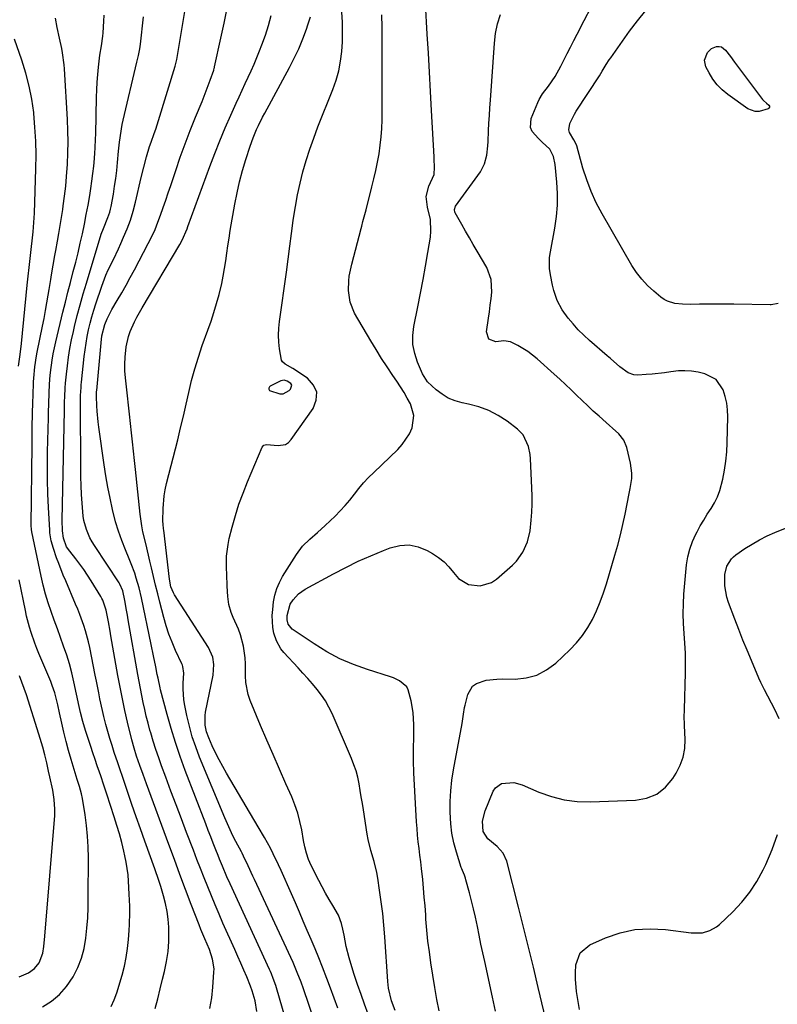
# Model space of a CAD drawing. Units: inches. Extents: x 1862609 to 1867938, y 421264 to 426580.
# Drawn here: x 1863645 to 1863935, y 425657 to 426034 of the extents above; entities that cross this region are included whole.
import ezdxf

# ---------------------------------------------------------------- set-up
doc = ezdxf.new("R2010")
doc.units = ezdxf.units.IN
doc.header["$MEASUREMENT"] = 0
for name, color, linetype in [('1', 7, 'Continuous'), ('7', 7, 'Continuous'), ('8', 7, 'Continuous')]:
    doc.layers.add(name, color=color, linetype=linetype)

msp = doc.modelspace()

# ---------------------------------------------------------------- linework, layer by layer
at = {"layer": '1', "color": 18}
msp.add_polyline3d([(1863749.13, 425894.38, 1820), (1863748.82, 425895.01, 1820), (1863747.42, 425896.03, 1820), (1863746.21, 425896.34, 1820), (1863745.6, 425896.26, 1820), (1863745, 425896.07, 1820), (1863740.86, 425894.05, 1820), (1863740.63, 425893.82, 1820), (1863740.36, 425893.23, 1820), (1863740.37, 425892.93, 1820), (1863740.45, 425892.66, 1820), (1863740.64, 425892.45, 1820), (1863744.56, 425891.06, 1820), (1863745.84, 425891.1, 1820), (1863748.15, 425892.37, 1820), (1863748.68, 425892.92, 1820), (1863749.13, 425894.38, 1820)], dxfattribs=at)
at = {"layer": '7', "color": 18}
for points in [[(1863735.76, 425654.56, 1814), (1863735.1, 425658.66, 1814), (1863734, 425662.48, 1814), (1863733.33, 425664.35, 1814), (1863731.92, 425667.81, 1814), (1863730.79, 425670.44, 1814), (1863729.65, 425673.07, 1814), (1863728.5, 425675.69, 1814), (1863727.34, 425678.31, 1814), (1863722.8, 425688.48, 1814), (1863721.28, 425691.92, 1814), (1863719.8, 425695.38, 1814), (1863718.36, 425698.85, 1814), (1863716.94, 425702.34, 1814), (1863715.55, 425705.83, 1814), (1863714.18, 425709.33, 1814), (1863712.82, 425712.84, 1814), (1863711.46, 425716.35, 1814), (1863708.87, 425723.12, 1814), (1863706.86, 425728.4, 1814), (1863704.86, 425733.69, 1814), (1863702.88, 425738.98, 1814), (1863700.91, 425744.28, 1814), (1863699.29, 425748.66, 1814), (1863698.18, 425751.78, 1814), (1863697.12, 425754.92, 1814), (1863696.12, 425758.07, 1814), (1863695.17, 425761.25, 1814), (1863694.85, 425762.38, 1814), (1863694.12, 425765.01, 1814), (1863693.44, 425767.64, 1814), (1863692.82, 425770.29, 1814), (1863692.23, 425772.95, 1814), (1863691.69, 425775.61, 1814), (1863691.17, 425778.29, 1814), (1863690.67, 425780.96, 1814), (1863690.19, 425783.64, 1814), (1863686.54, 425804.56, 1814), (1863686.21, 425806.42, 1814), (1863685.89, 425808.28, 1814), (1863685.21, 425811.99, 1814), (1863684.48, 425815.68, 1814), (1863683.37, 425818.28, 1814), (1863683.08, 425818.76, 1814), (1863673.64, 425832.98, 1814), (1863672.73, 425834.47, 1814), (1863671.89, 425836, 1814), (1863670.51, 425839.21, 1814), (1863669.56, 425842.56, 1814), (1863669.27, 425844.28, 1814), (1863668.85, 425849.24, 1814), (1863668.65, 425852.6, 1814), (1863668.49, 425855.96, 1814), (1863668.4, 425859.33, 1814), (1863668.36, 425862.7, 1814), (1863668.26, 425887.4, 1814), (1863668.26, 425888.43, 1814), (1863668.3, 425890.47, 1814), (1863668.46, 425893.53, 1814), (1863668.55, 425894.55, 1814), (1863668.65, 425895.56, 1814), (1863669.71, 425905.37, 1814), (1863670.03, 425907.94, 1814), (1863670.4, 425910.51, 1814), (1863670.86, 425913.06, 1814), (1863671.37, 425915.6, 1814), (1863671.96, 425918.12, 1814), (1863672.61, 425920.63, 1814), (1863673.34, 425923.12, 1814), (1863674.13, 425925.58, 1814), (1863676.42, 425932.36, 1814), (1863677.99, 425936.53, 1814), (1863678.89, 425938.57, 1814), (1863680.83, 425942.59, 1814), (1863682.75, 425946.62, 1814), (1863683.69, 425948.65, 1814), (1863684.78, 425951.05, 1814), (1863686.16, 425954.32, 1814), (1863687.4, 425957.64, 1814), (1863688.43, 425961.02, 1814), (1863689.33, 425964.45, 1814), (1863691.53, 425973.93, 1814), (1863692.49, 425977.91, 1814), (1863693.54, 425981.85, 1814), (1863694.71, 425985.77, 1814), (1863695.28, 425987.44, 1814), (1863696.48, 425990.75, 1814), (1863697.06, 425992.42, 1814), (1863698.14, 425995.77, 1814), (1863704.48, 426016.56, 1814), (1863704.77, 426017.57, 1814), (1863705.14, 426019.09, 1814), (1863705.44, 426020.63, 1814), (1863710.66, 426052.16, 1814)], [(1863749.24, 425643.04, 1816), (1863743.28, 425663.66, 1816), (1863743, 425664.57, 1816), (1863742.04, 425667.24, 1816), (1863741.32, 425668.99, 1816), (1863740.94, 425669.86, 1816), (1863740.55, 425670.72, 1816), (1863725.49, 425703.46, 1816), (1863724.28, 425706.15, 1816), (1863722.58, 425710.24, 1816), (1863721.47, 425712.98, 1816), (1863720.93, 425714.35, 1816), (1863720.05, 425716.54, 1816), (1863719.07, 425719, 1816), (1863718.1, 425721.47, 1816), (1863717.14, 425723.95, 1816), (1863716.18, 425726.42, 1816), (1863708.32, 425746.9, 1816), (1863706.38, 425752.2, 1816), (1863704.56, 425757.54, 1816), (1863702.91, 425762.93, 1816), (1863701.38, 425768.36, 1816), (1863698.87, 425777.83, 1816), (1863698.69, 425778.56, 1816), (1863697.93, 425782.23, 1816), (1863697.64, 425783.7, 1816), (1863697.06, 425786.53, 1816), (1863696.19, 425790.83, 1816), (1863695.31, 425795.12, 1816), (1863691.62, 425812.97, 1816), (1863690.72, 425816.78, 1816), (1863689.62, 425820.53, 1816), (1863689, 425822.39, 1816), (1863687.63, 425826.05, 1816), (1863686.89, 425827.87, 1816), (1863685.43, 425831.33, 1816), (1863684.03, 425834.89, 1816), (1863682.75, 425838.49, 1816), (1863681.67, 425842.16, 1816), (1863680.49, 425846.87, 1816), (1863679.58, 425851.11, 1816), (1863678.73, 425855.38, 1816), (1863677.99, 425859.66, 1816), (1863677.33, 425863.95, 1816), (1863675.28, 425878.39, 1816), (1863675.02, 425880.43, 1816), (1863674.64, 425884.53, 1816), (1863674.52, 425886.58, 1816), (1863674.37, 425890.11, 1816), (1863674.36, 425890.98, 1816), (1863674.43, 425892.15, 1816), (1863674.45, 425892.44, 1816), (1863676.11, 425910.69, 1816), (1863676.46, 425913.37, 1816), (1863677.62, 425917.73, 1816), (1863678.46, 425919.81, 1816), (1863680.29, 425923.42, 1816), (1863682.33, 425926.87, 1816), (1863684.02, 425929.77, 1816), (1863685.68, 425932.68, 1816), (1863687.3, 425935.62, 1816), (1863688.88, 425938.58, 1816), (1863694.2, 425948.65, 1816), (1863695.53, 425951.32, 1816), (1863696.78, 425954.03, 1816), (1863697.9, 425956.79, 1816), (1863698.94, 425959.59, 1816), (1863699.91, 425962.41, 1816), (1863700.88, 425965.24, 1816), (1863701.83, 425968.07, 1816), (1863702.78, 425970.9, 1816), (1863704.7, 425976.64, 1816), (1863706.47, 425981.79, 1816), (1863708.32, 425986.91, 1816), (1863710.28, 425991.99, 1816), (1863712.31, 425997.04, 1816), (1863714.8, 426003.07, 1816), (1863716.41, 426007.13, 1816), (1863717.17, 426009.17, 1816), (1863717.91, 426011.22, 1816), (1863719.24, 426015.03, 1816), (1863719.47, 426015.82, 1816), (1863719.54, 426016.14, 1816), (1863719.57, 426016.3, 1816), (1863722, 426027.37, 1816), (1863723.22, 426033.07, 1816), (1863724.43, 426038.77, 1816)], [(1863805.58, 425654.79, 1826), (1863804.66, 425659.25, 1826), (1863803.86, 425663.74, 1826), (1863802.39, 425673.24, 1826), (1863801.8, 425677.41, 1826), (1863801.27, 425681.59, 1826), (1863800.85, 425685.79, 1826), (1863800.51, 425689.99, 1826), (1863800.39, 425691.66, 1826), (1863800.14, 425695.03, 1826), (1863799.87, 425698.4, 1826), (1863799.57, 425701.77, 1826), (1863799.25, 425705.14, 1826), (1863798.82, 425709.3, 1826), (1863798.53, 425711.86, 1826), (1863798.22, 425714.43, 1826), (1863797.89, 425716.99, 1826), (1863797.57, 425719.56, 1826), (1863797.3, 425722.12, 1826), (1863797.09, 425724.7, 1826), (1863796.91, 425727.27, 1826), (1863795.86, 425745.96, 1826), (1863795.71, 425750.56, 1826), (1863795.75, 425755.17, 1826), (1863795.86, 425759.78, 1826), (1863795.88, 425764.39, 1826), (1863795.61, 425769.05, 1826), (1863794.83, 425773.62, 1826), (1863793.74, 425777.82, 1826), (1863793.18, 425778.88, 1826), (1863790.4, 425781.27, 1826), (1863788.13, 425782.38, 1826), (1863786.94, 425782.81, 1826), (1863778.13, 425785.55, 1826), (1863772.78, 425787.48, 1826), (1863767.56, 425789.7, 1826), (1863762.57, 425792.37, 1826), (1863757.71, 425795.34, 1826), (1863749.28, 425801, 1826), (1863747.8, 425802.94, 1826), (1863747.4, 425804.58, 1826), (1863747.4, 425806.28, 1826), (1863748.47, 425810.54, 1826), (1863749.67, 425812.29, 1826), (1863751.75, 425814.55, 1826), (1863754.28, 425816.3, 1826), (1863765.12, 425822.2, 1826), (1863769.82, 425824.65, 1826), (1863774.57, 425826.98, 1826), (1863779.41, 425829.14, 1826), (1863784.31, 425831.18, 1826), (1863786.85, 425832.18, 1826), (1863790.47, 425833.05, 1826), (1863794.05, 425833.28, 1826), (1863797.55, 425832.54, 1826), (1863801, 425831.15, 1826), (1863803.03, 425829.98, 1826), (1863805.3, 425828.46, 1826), (1863807.42, 425826.77, 1826), (1863809.29, 425824.82, 1826), (1863811.01, 425822.69, 1826), (1863812.96, 425820.42, 1826), (1863816.76, 425818.15, 1826), (1863821.31, 425817.61, 1826), (1863825.55, 425818.91, 1826), (1863827.48, 425820.18, 1826), (1863833.59, 425825.46, 1826), (1863835.13, 425827, 1826), (1863837.64, 425830.47, 1826), (1863839.35, 425834.48, 1826), (1863840.38, 425838.71, 1826), (1863840.83, 425842.68, 1826), (1863841.03, 425845.78, 1826), (1863841.15, 425848.88, 1826), (1863841.15, 425851.98, 1826), (1863841.06, 425855.08, 1826), (1863840.51, 425866.21, 1826), (1863840.36, 425867.83, 1826), (1863839.73, 425871.01, 1826), (1863837.76, 425875.36, 1826), (1863835.53, 425877.61, 1826), (1863831.54, 425880.6, 1826), (1863828.13, 425882.83, 1826), (1863824.56, 425884.72, 1826), (1863820.77, 425886.12, 1826), (1863816.84, 425887.18, 1826), (1863814.34, 425887.68, 1826), (1863811.62, 425888.46, 1826), (1863809.04, 425889.51, 1826), (1863806.67, 425890.96, 1826), (1863804.43, 425892.68, 1826), (1863801.14, 425895.77, 1826), (1863799.18, 425898.8, 1826), (1863797.28, 425903.2, 1826), (1863796.18, 425906.56, 1826), (1863795.5, 425909.97, 1826), (1863795.47, 425913.44, 1826), (1863795.85, 425916.96, 1826), (1863797.4, 425924.49, 1826), (1863798.44, 425929.67, 1826), (1863799.43, 425934.85, 1826), (1863800.36, 425940.05, 1826), (1863801.24, 425945.26, 1826), (1863802.2, 425951.12, 1826), (1863802.43, 425953.39, 1826), (1863802.19, 425957.9, 1826), (1863801.06, 425962.56, 1826), (1863800.57, 425966.7, 1826), (1863801.6, 425970.68, 1826), (1863803.63, 425975.08, 1826), (1863803.81, 425977.85, 1826), (1863803.69, 425981.04, 1826), (1863803.64, 425981.9, 1826), (1863802.67, 425999.62, 1826), (1863802.26, 426006.93, 1826), (1863801.85, 426014.25, 1826), (1863801.42, 426021.57, 1826), (1863800.99, 426028.88, 1826), (1863800.28, 426040.59, 1826)], [(1863935.39, 425925.69, 1832), (1863932.65, 425925.19, 1832), (1863932.25, 425925.19, 1832), (1863918.33, 425925.45, 1832), (1863915.05, 425925.49, 1832), (1863911.77, 425925.51, 1832), (1863908.49, 425925.48, 1832), (1863905.21, 425925.42, 1832), (1863901.63, 425925.34, 1832), (1863898.66, 425925.4, 1832), (1863895.71, 425925.74, 1832), (1863892.93, 425926.57, 1832), (1863891.67, 425927.27, 1832), (1863890.47, 425928.11, 1832), (1863887.7, 425930.4, 1832), (1863885.31, 425932.61, 1832), (1863883.09, 425934.97, 1832), (1863881.13, 425937.55, 1832), (1863879.35, 425940.28, 1832), (1863867.92, 425960.08, 1832), (1863865.7, 425964.3, 1832), (1863863.7, 425968.6, 1832), (1863862.03, 425973.05, 1832), (1863860.59, 425977.59, 1832), (1863858.23, 425986.12, 1832), (1863858.13, 425986.46, 1832), (1863857.14, 425988.36, 1832), (1863855.51, 425991.15, 1832), (1863855.24, 425992.21, 1832), (1863855.6, 425994.63, 1832), (1863857.32, 425998.21, 1832), (1863858.01, 425999.34, 1832), (1863866.88, 426012.94, 1832), (1863867.98, 426014.67, 1832), (1863869.55, 426017.29, 1832), (1863870.66, 426019.01, 1832), (1863871.24, 426019.84, 1832), (1863878.43, 426029.94, 1832), (1863881.47, 426033.97, 1832), (1863884.67, 426037.86, 1832)], [(1863680.04, 425656.56, 1808), (1863681.2, 425659.07, 1808), (1863682.15, 425661.68, 1808), (1863684.19, 425668.55, 1808), (1863685.06, 425671.9, 1808), (1863685.79, 425675.28, 1808), (1863686.29, 425678.7, 1808), (1863686.64, 425682.15, 1808), (1863686.88, 425685.59, 1808), (1863687.01, 425687.91, 1808), (1863687.11, 425692.56, 1808), (1863687.09, 425694.88, 1808), (1863686.94, 425699.53, 1808), (1863686.69, 425704.45, 1808), (1863686.48, 425706.91, 1808), (1863685.78, 425711.77, 1808), (1863685.28, 425714.18, 1808), (1863684.86, 425716, 1808), (1863684.05, 425719.3, 1808), (1863683.18, 425722.58, 1808), (1863682.22, 425725.84, 1808), (1863681.2, 425729.08, 1808), (1863678.36, 425737.77, 1808), (1863677.19, 425741.3, 1808), (1863675.99, 425744.82, 1808), (1863675.5, 425746.22, 1808), (1863674.66, 425748.68, 1808), (1863673.82, 425751.14, 1808), (1863672.98, 425753.6, 1808), (1863672.15, 425756.06, 1808), (1863670.11, 425762.15, 1808), (1863669.09, 425765.58, 1808), (1863668.27, 425769.07, 1808), (1863668.02, 425770.23, 1808), (1863667.76, 425771.4, 1808), (1863665.75, 425780.82, 1808), (1863664.93, 425784.27, 1808), (1863664.02, 425787.7, 1808), (1863662.97, 425791.08, 1808), (1863661.81, 425794.43, 1808), (1863660.59, 425797.8, 1808), (1863659.39, 425801.11, 1808), (1863658.2, 425804.43, 1808), (1863657.02, 425807.75, 1808), (1863655.91, 425811.09, 1808), (1863654.9, 425814.46, 1808), (1863654.01, 425817.86, 1808), (1863653.21, 425821.29, 1808), (1863649.62, 425838.23, 1808), (1863649.47, 425839.13, 1808), (1863649.39, 425840.64, 1808), (1863649.69, 425871.61, 1808), (1863649.75, 425876.31, 1808), (1863649.8, 425878.66, 1808), (1863649.91, 425883.36, 1808), (1863650.04, 425888.06, 1808), (1863650.11, 425890.41, 1808), (1863650.28, 425895.73, 1808), (1863650.35, 425897.16, 1808), (1863650.74, 425901.44, 1808), (1863651.42, 425905.68, 1808), (1863651.69, 425907.09, 1808), (1863653.74, 425917.07, 1808), (1863654.33, 425920.02, 1808), (1863654.88, 425922.98, 1808), (1863655.41, 425925.94, 1808), (1863655.9, 425928.9, 1808), (1863656.26, 425931.12, 1808), (1863656.86, 425934.84, 1808), (1863657.16, 425936.7, 1808), (1863657.77, 425940.41, 1808), (1863658.42, 425944.12, 1808), (1863658.76, 425945.97, 1808), (1863659.43, 425949.53, 1808), (1863659.98, 425952.56, 1808), (1863660.5, 425955.58, 1808), (1863660.99, 425958.62, 1808), (1863661.45, 425961.66, 1808), (1863661.66, 425963.07, 1808), (1863662.16, 425966.83, 1808), (1863662.59, 425970.59, 1808), (1863662.93, 425974.36, 1808), (1863663.25, 425979.1, 1808), (1863663.42, 425983.36, 1808), (1863663.5, 425987.62, 1808), (1863663.42, 425991.88, 1808), (1863663.25, 425996.14, 1808), (1863662.11, 426015.53, 1808), (1863662, 426017.07, 1808), (1863661.41, 426021.65, 1808), (1863661.11, 426023.33, 1808), (1863660.22, 426027.34, 1808), (1863659.32, 426031.35, 1808), (1863658.73, 426035, 1808)], [(1863717.81, 425655.79, 1812), (1863718.48, 425659.85, 1812), (1863718.94, 425663.95, 1812), (1863719.35, 425669.65, 1812), (1863719.38, 425670.92, 1812), (1863718.82, 425674.67, 1812), (1863717.58, 425678.3, 1812), (1863715.83, 425682.45, 1812), (1863714.38, 425686.02, 1812), (1863713.68, 425687.82, 1812), (1863710.68, 425695.63, 1812), (1863708.5, 425701.34, 1812), (1863706.33, 425707.06, 1812), (1863704.19, 425712.79, 1812), (1863702.07, 425718.52, 1812), (1863693.51, 425741.79, 1812), (1863692.23, 425745.29, 1812), (1863690.98, 425748.8, 1812), (1863689.75, 425752.32, 1812), (1863688.77, 425755.44, 1812), (1863687.92, 425758.59, 1812), (1863686.29, 425765.35, 1812), (1863685.27, 425769.8, 1812), (1863684.29, 425774.26, 1812), (1863683.4, 425778.74, 1812), (1863682.57, 425783.23, 1812), (1863679.89, 425798.44, 1812), (1863679.57, 425800.22, 1812), (1863678.92, 425803.78, 1812), (1863678.03, 425808.32, 1812), (1863676.77, 425812.06, 1812), (1863676.41, 425812.76, 1812), (1863676.02, 425813.45, 1812), (1863672.34, 425819.53, 1812), (1863670.97, 425821.69, 1812), (1863669.54, 425823.82, 1812), (1863668.03, 425825.9, 1812), (1863666.47, 425827.93, 1812), (1863664.17, 425830.82, 1812), (1863662.94, 425832.59, 1812), (1863661.72, 425835.83, 1812), (1863661.41, 425838.61, 1812), (1863661.27, 425842.75, 1812), (1863662.09, 425884.7, 1812), (1863662.18, 425888.2, 1812), (1863662.24, 425889.96, 1812), (1863662.39, 425893.46, 1812), (1863662.51, 425895.21, 1812), (1863662.86, 425898.69, 1812), (1863663.24, 425901.86, 1812), (1863663.7, 425905.17, 1812), (1863664.23, 425908.47, 1812), (1863664.86, 425911.75, 1812), (1863665.57, 425915.02, 1812), (1863666, 425916.9, 1812), (1863667.03, 425921.08, 1812), (1863668.11, 425925.26, 1812), (1863669.27, 425929.41, 1812), (1863670.49, 425933.54, 1812), (1863676.23, 425952.25, 1812), (1863677, 425954.42, 1812), (1863678.78, 425958.59, 1812), (1863679.52, 425960.69, 1812), (1863679.79, 425961.77, 1812), (1863680.02, 425962.86, 1812), (1863680.83, 425967.58, 1812), (1863681.31, 425970.6, 1812), (1863681.74, 425973.62, 1812), (1863682.11, 425976.66, 1812), (1863682.42, 425979.7, 1812), (1863682.83, 425984.09, 1812), (1863683.19, 425987.49, 1812), (1863683.39, 425989.18, 1812), (1863683.89, 425992.56, 1812), (1863684.22, 425994.23, 1812), (1863684.58, 425995.9, 1812), (1863689.83, 426018.06, 1812), (1863690.42, 426020.64, 1812), (1863690.96, 426023.23, 1812), (1863691.09, 426024.11, 1812), (1863691.21, 426024.98, 1812), (1863692.4, 426035.51, 1812)], [(1863764.07, 425632.57, 1818), (1863753.63, 425663.26, 1818), (1863752.72, 425665.8, 1818), (1863751.24, 425669.58, 1818), (1863749.61, 425673.3, 1818), (1863734.9, 425705.11, 1818), (1863734.29, 425706.43, 1818), (1863732.48, 425710.4, 1818), (1863730.71, 425714.13, 1818), (1863730.14, 425715.2, 1818), (1863729.85, 425715.74, 1818), (1863727.78, 425719.63, 1818), (1863726.63, 425721.87, 1818), (1863725.53, 425724.12, 1818), (1863724.49, 425726.4, 1818), (1863723.49, 425728.71, 1818), (1863713.86, 425751.99, 1818), (1863712.37, 425755.88, 1818), (1863711.04, 425759.82, 1818), (1863709.93, 425763.82, 1818), (1863708.97, 425767.88, 1818), (1863708.14, 425771.83, 1818), (1863707.79, 425773.95, 1818), (1863707.5, 425778.2, 1818), (1863707.56, 425780.34, 1818), (1863707.8, 425784.09, 1818), (1863707.46, 425786.75, 1818), (1863707.29, 425787.26, 1818), (1863707.08, 425787.75, 1818), (1863704.68, 425792.88, 1818), (1863703.34, 425795.97, 1818), (1863702.11, 425799.09, 1818), (1863701.06, 425802.28, 1818), (1863700.13, 425805.52, 1818), (1863698.64, 425811.29, 1818), (1863697.8, 425814.59, 1818), (1863696.97, 425817.9, 1818), (1863696.17, 425821.22, 1818), (1863695.39, 425824.53, 1818), (1863694.8, 425827.07, 1818), (1863694.27, 425829.31, 1818), (1863693.21, 425833.79, 1818), (1863692.18, 425838.28, 1818), (1863691.75, 425840.54, 1818), (1863691.11, 425845.09, 1818), (1863689.26, 425862.11, 1818), (1863688.88, 425865.63, 1818), (1863688.5, 425869.16, 1818), (1863688.12, 425872.69, 1818), (1863687.73, 425876.21, 1818), (1863687.35, 425879.74, 1818), (1863686.97, 425883.27, 1818), (1863686.59, 425886.8, 1818), (1863686.2, 425890.32, 1818), (1863685.46, 425897.21, 1818), (1863685.27, 425899.87, 1818), (1863685.21, 425902.53, 1818), (1863685.33, 425905.19, 1818), (1863685.74, 425909.11, 1818), (1863686.57, 425913.07, 1818), (1863687.22, 425914.98, 1818), (1863688.88, 425918.69, 1818), (1863689.81, 425920.5, 1818), (1863691.8, 425924.05, 1818), (1863706.22, 425948.36, 1818), (1863707.14, 425950.02, 1818), (1863709.05, 425954.35, 1818), (1863709.39, 425955.23, 1818), (1863717.79, 425978.21, 1818), (1863719.66, 425983.15, 1818), (1863721.6, 425988.06, 1818), (1863723.64, 425992.93, 1818), (1863725.75, 425997.77, 1818), (1863727.83, 426002.4, 1818), (1863728.97, 426004.9, 1818), (1863730.11, 426007.4, 1818), (1863731.28, 426009.89, 1818), (1863732.46, 426012.37, 1818), (1863733.62, 426014.86, 1818), (1863734.75, 426017.36, 1818), (1863735.81, 426019.9, 1818), (1863736.84, 426022.44, 1818), (1863737.72, 426024.71, 1818), (1863739.05, 426028.44, 1818), (1863740.23, 426032.21, 1818), (1863741.2, 426036.04, 1818)], [(1863778.44, 425653.6, 1822), (1863777.03, 425657.36, 1822), (1863775.66, 425661.14, 1822), (1863774.35, 425664.94, 1822), (1863773.08, 425668.76, 1822), (1863771.69, 425673.02, 1822), (1863771.05, 425675.15, 1822), (1863769.96, 425679.48, 1822), (1863769.14, 425683.83, 1822), (1863768.7, 425686.06, 1822), (1863768.18, 425688.27, 1822), (1863766.99, 425691.42, 1822), (1863764.79, 425695.15, 1822), (1863763.4, 425697.51, 1822), (1863762.05, 425699.88, 1822), (1863760.75, 425702.29, 1822), (1863759.5, 425704.72, 1822), (1863756.59, 425710.51, 1822), (1863755.57, 425712.81, 1822), (1863754.75, 425715.19, 1822), (1863754.11, 425717.63, 1822), (1863753.62, 425720.1, 1822), (1863752.93, 425724.15, 1822), (1863752.25, 425727.38, 1822), (1863751.42, 425730.56, 1822), (1863750.35, 425733.68, 1822), (1863749.12, 425736.74, 1822), (1863746.86, 425741.81, 1822), (1863744.41, 425747.38, 1822), (1863741.97, 425752.96, 1822), (1863739.58, 425758.55, 1822), (1863737.2, 425764.16, 1822), (1863733.21, 425773.69, 1822), (1863732.43, 425775.93, 1822), (1863731.56, 425780.54, 1822), (1863731.47, 425783.11, 1822), (1863731.42, 425787.69, 1822), (1863731.27, 425789.97, 1822), (1863730.71, 425794.5, 1822), (1863729.52, 425798.87, 1822), (1863728.7, 425800.99, 1822), (1863726.69, 425805.51, 1822), (1863725.92, 425807.44, 1822), (1863725.08, 425810.44, 1822), (1863724.76, 425812.48, 1822), (1863724.66, 425813.52, 1822), (1863724.43, 425817.52, 1822), (1863724.22, 425822.09, 1822), (1863724.16, 425824.38, 1822), (1863724.19, 425828.94, 1822), (1863724.74, 425833.45, 1822), (1863725.21, 425835.68, 1822), (1863726.34, 425840.1, 1822), (1863727.56, 425844.5, 1822), (1863728.92, 425848.85, 1822), (1863730.48, 425853.14, 1822), (1863732.17, 425857.38, 1822), (1863737.84, 425870.67, 1822), (1863738.5, 425871.46, 1822), (1863739.5, 425871.72, 1822), (1863743.9, 425871.31, 1822), (1863746.74, 425871.76, 1822), (1863747.92, 425872.54, 1822), (1863748.96, 425873.6, 1822), (1863757.31, 425885.48, 1822), (1863758.47, 425888.69, 1822), (1863758.67, 425891.72, 1822), (1863757.39, 425894.48, 1822), (1863755.15, 425897.06, 1822), (1863749.48, 425900.84, 1822), (1863746.66, 425902.42, 1822), (1863745.52, 425903.33, 1822), (1863745.18, 425903.97, 1822), (1863744.43, 425908.34, 1822), (1863744.17, 425910.96, 1822), (1863744.06, 425913.59, 1822), (1863744.16, 425916.22, 1822), (1863744.42, 425918.84, 1822), (1863747.07, 425937.74, 1822), (1863747.75, 425942.67, 1822), (1863748.43, 425947.61, 1822), (1863749.08, 425952.56, 1822), (1863749.73, 425957.5, 1822), (1863749.84, 425958.39, 1822), (1863750.52, 425962.87, 1822), (1863751.31, 425967.33, 1822), (1863752.3, 425971.75, 1822), (1863753.41, 425976.14, 1822), (1863754.68, 425980.49, 1822), (1863756.05, 425984.81, 1822), (1863757.56, 425989.08, 1822), (1863759.17, 425993.32, 1822), (1863764.89, 426007.7, 1822), (1863766.12, 426011.24, 1822), (1863767.13, 426014.83, 1822), (1863767.82, 426018.49, 1822), (1863768.29, 426022.21, 1822), (1863768.51, 426025.96, 1822), (1863768.61, 426029.71, 1822), (1863768.53, 426033.46, 1822), (1863768.33, 426037.22, 1822)], [(1863788.69, 425655.03, 1824), (1863787.31, 425658.73, 1824), (1863786.14, 425663.57, 1824), (1863785.87, 425666.05, 1824), (1863784.75, 425683.19, 1824), (1863784.4, 425687.68, 1824), (1863783.97, 425692.15, 1824), (1863783.41, 425696.61, 1824), (1863782.77, 425701.07, 1824), (1863782.05, 425705.65, 1824), (1863781.66, 425707.79, 1824), (1863780.66, 425712.02, 1824), (1863779.43, 425716.19, 1824), (1863778.42, 425720.42, 1824), (1863778.03, 425722.56, 1824), (1863776.56, 425731.76, 1824), (1863776.16, 425734.27, 1824), (1863775.75, 425736.78, 1824), (1863775.33, 425739.28, 1824), (1863774.9, 425741.79, 1824), (1863774.38, 425744.27, 1824), (1863773.74, 425746.71, 1824), (1863772.94, 425749.11, 1824), (1863772.01, 425751.47, 1824), (1863764.55, 425768.73, 1824), (1863763.36, 425771.18, 1824), (1863762.04, 425773.55, 1824), (1863760.51, 425775.79, 1824), (1863758.85, 425777.95, 1824), (1863757.07, 425780.04, 1824), (1863755.27, 425782.1, 1824), (1863753.43, 425784.14, 1824), (1863751.58, 425786.16, 1824), (1863746.09, 425792.06, 1824), (1863744.98, 425793.45, 1824), (1863743.26, 425796.51, 1824), (1863742.31, 425799.46, 1824), (1863741.84, 425801.68, 1824), (1863741.66, 425806.23, 1824), (1863741.85, 425808.5, 1824), (1863742.2, 425811.49, 1824), (1863742.68, 425814.06, 1824), (1863743.38, 425816.55, 1824), (1863744.4, 425818.93, 1824), (1863745.64, 425821.23, 1824), (1863750.93, 425829.62, 1824), (1863753.26, 425832.75, 1824), (1863756.04, 425835.49, 1824), (1863759.01, 425838.07, 1824), (1863761.91, 425840.73, 1824), (1863765.7, 425844.3, 1824), (1863767.68, 425846.27, 1824), (1863769.59, 425848.31, 1824), (1863771.39, 425850.44, 1824), (1863773.11, 425852.64, 1824), (1863774.83, 425854.85, 1824), (1863776.62, 425856.99, 1824), (1863778.52, 425859.03, 1824), (1863780.49, 425861.01, 1824), (1863789.74, 425869.84, 1824), (1863791.43, 425871.69, 1824), (1863794.15, 425875.81, 1824), (1863795.18, 425878.11, 1824), (1863795.87, 425882.76, 1824), (1863794.58, 425887.29, 1824), (1863793.37, 425889.49, 1824), (1863792.1, 425891.67, 1824), (1863790.76, 425893.8, 1824), (1863789.38, 425895.91, 1824), (1863787.82, 425898.19, 1824), (1863785.65, 425901.44, 1824), (1863783.53, 425904.71, 1824), (1863781.47, 425908.03, 1824), (1863779.46, 425911.37, 1824), (1863773.2, 425922.01, 1824), (1863771.46, 425926.18, 1824), (1863770.91, 425930.65, 1824), (1863770.99, 425934.36, 1824), (1863771.16, 425936.22, 1824), (1863772.08, 425940.8, 1824), (1863775.65, 425954.42, 1824), (1863775.89, 425955.31, 1824), (1863776.38, 425957.11, 1824), (1863777.36, 425960.69, 1824), (1863777.59, 425961.59, 1824), (1863779.81, 425970.35, 1824), (1863780.58, 425973.51, 1824), (1863781.3, 425976.69, 1824), (1863781.95, 425979.87, 1824), (1863782.55, 425983.07, 1824), (1863783.03, 425986.28, 1824), (1863783.4, 425989.5, 1824), (1863783.61, 425992.73, 1824), (1863783.7, 425995.98, 1824), (1863783.79, 426026.8, 1824), (1863783.76, 426031.55, 1824), (1863783.67, 426036.3, 1824)], [(1863827.16, 425654.77, 1828), (1863825.96, 425660.02, 1828), (1863822.99, 425673.69, 1828), (1863822.26, 425677.05, 1828), (1863821.55, 425680.42, 1828), (1863820.85, 425683.79, 1828), (1863820.17, 425687.17, 1828), (1863819.41, 425690.78, 1828), (1863818.71, 425693.89, 1828), (1863817.95, 425697, 1828), (1863817.15, 425700.09, 1828), (1863815.82, 425705.03, 1828), (1863815.64, 425705.64, 1828), (1863815.2, 425706.83, 1828), (1863814.45, 425708.58, 1828), (1863814.23, 425709.18, 1828), (1863814.02, 425709.78, 1828), (1863812.14, 425715.66, 1828), (1863811.17, 425719.23, 1828), (1863810.41, 425722.83, 1828), (1863809.97, 425726.49, 1828), (1863809.73, 425730.94, 1828), (1863809.78, 425735.02, 1828), (1863810, 425739.1, 1828), (1863810.46, 425743.15, 1828), (1863811.08, 425747.19, 1828), (1863814.37, 425764.89, 1828), (1863814.88, 425768.41, 1828), (1863815.3, 425771.04, 1828), (1863815.5, 425771.9, 1828), (1863816.52, 425775.97, 1828), (1863818.34, 425779.18, 1828), (1863819.81, 425780.23, 1828), (1863823.58, 425781.43, 1828), (1863827.66, 425781.91, 1828), (1863829.72, 425781.97, 1828), (1863834.59, 425781.9, 1828), (1863838.9, 425782.36, 1828), (1863842.97, 425783.43, 1828), (1863846.68, 425785.4, 1828), (1863850.16, 425787.98, 1828), (1863855.64, 425793.14, 1828), (1863858.15, 425795.78, 1828), (1863860.45, 425798.56, 1828), (1863862.45, 425801.58, 1828), (1863864.24, 425804.75, 1828), (1863865.78, 425808.07, 1828), (1863867.21, 425811.43, 1828), (1863868.46, 425814.87, 1828), (1863869.59, 425818.35, 1828), (1863872.86, 425829.35, 1828), (1863873.96, 425833.23, 1828), (1863874.99, 425837.13, 1828), (1863875.91, 425841.05, 1828), (1863876.76, 425845, 1828), (1863877.57, 425849.03, 1828), (1863878.33, 425852.91, 1828), (1863878.69, 425854.86, 1828), (1863879.25, 425858.75, 1828), (1863879.32, 425860.7, 1828), (1863878.83, 425864.56, 1828), (1863877.45, 425870.56, 1828), (1863876.3, 425873.43, 1828), (1863874.34, 425875.82, 1828), (1863871.95, 425877.95, 1828), (1863870.75, 425879.01, 1828), (1863869.55, 425880.08, 1828), (1863866.76, 425882.56, 1828), (1863864.57, 425884.53, 1828), (1863862.41, 425886.52, 1828), (1863860.27, 425888.55, 1828), (1863858.15, 425890.59, 1828), (1863856.03, 425892.64, 1828), (1863853.9, 425894.67, 1828), (1863851.74, 425896.67, 1828), (1863849.57, 425898.66, 1828), (1863843.06, 425904.53, 1828), (1863839.52, 425907.31, 1828), (1863837.62, 425908.5, 1828), (1863835.65, 425909.6, 1828), (1863832.81, 425911.03, 1828), (1863830.27, 425911.47, 1828), (1863827.28, 425911.09, 1828), (1863824.51, 425912.07, 1828), (1863823.62, 425914.86, 1828), (1863824.42, 425920.08, 1828), (1863824.79, 425922.58, 1828), (1863825.14, 425925.08, 1828), (1863825.45, 425927.58, 1828), (1863825.75, 425930.09, 1828), (1863825.51, 425934.94, 1828), (1863823.76, 425939.46, 1828), (1863820.06, 425945.8, 1828), (1863818.59, 425948.33, 1828), (1863817.13, 425950.86, 1828), (1863815.67, 425953.4, 1828), (1863814.22, 425955.94, 1828), (1863811.67, 425960.43, 1828), (1863811.53, 425960.74, 1828), (1863811.38, 425961.71, 1828), (1863811.83, 425962.94, 1828), (1863821.33, 425976.14, 1828), (1863822.97, 425979.17, 1828), (1863823.8, 425982.51, 1828), (1863824.15, 425986.03, 1828), (1863824.28, 425987.79, 1828), (1863824.48, 425991.86, 1828), (1863824.62, 425994.78, 1828), (1863824.78, 425997.7, 1828), (1863824.96, 426000.62, 1828), (1863825.15, 426003.54, 1828), (1863826.68, 426025.36, 1828), (1863827.11, 426029.1, 1828), (1863827.87, 426032.78, 1828), (1863829.04, 426036.34, 1828)], [(1863644.46, 425901.67, 1806), (1863645.18, 425906.22, 1806), (1863645.69, 425910.34, 1806), (1863647.87, 425932.71, 1806), (1863648.22, 425936.13, 1806), (1863648.57, 425939.54, 1806), (1863648.95, 425942.96, 1806), (1863649.33, 425946.37, 1806), (1863649.85, 425950.84, 1806), (1863650.11, 425953.19, 1806), (1863650.43, 425956.72, 1806), (1863650.62, 425960.26, 1806), (1863651.17, 425977.31, 1806), (1863651.23, 425982.62, 1806), (1863651.14, 425987.92, 1806), (1863650.82, 425993.21, 1806), (1863650.36, 425998.5, 1806), (1863650.33, 425998.8, 1806), (1863649.59, 426003.9, 1806), (1863648.63, 426008.95, 1806), (1863647.33, 426013.92, 1806), (1863645.81, 426018.84, 1806), (1863643.01, 426026.92, 1806)], [(1863917.06, 426020.27, 1834), (1863918.65, 426018.14, 1834), (1863929.29, 426003.88, 1834), (1863929.7, 426003.4, 1834), (1863930.92, 426002.38, 1834), (1863931.73, 426001.64, 1834), (1863931.95, 426001.23, 1834), (1863932, 426000.84, 1834), (1863931.8, 426000.51, 1834), (1863931.45, 426000.2, 1834), (1863928.08, 425999.21, 1834), (1863926.58, 425999.19, 1834), (1863923.74, 426000.31, 1834), (1863916.03, 426005.79, 1834), (1863913.9, 426007.55, 1834), (1863911.97, 426009.47, 1834), (1863910.33, 426011.64, 1834), (1863908.88, 426013.98, 1834), (1863907.63, 426016.38, 1834), (1863907.09, 426018.89, 1834), (1863908.29, 426021.86, 1834), (1863909.78, 426023.32, 1834), (1863911.71, 426024.11, 1834), (1863912.72, 426024.12, 1834), (1863913.66, 426023.93, 1834), (1863915.21, 426022.75, 1834), (1863917.06, 426020.27, 1834)], [(1863935.71, 425766.71, 1832), (1863934.02, 425770.29, 1832), (1863930.1, 425777.72, 1832), (1863929.81, 425778.27, 1832), (1863928.71, 425780.53, 1832), (1863927.95, 425782.25, 1832), (1863925.1, 425788.96, 1832), (1863923.45, 425792.9, 1832), (1863921.84, 425796.85, 1832), (1863920.28, 425800.83, 1832), (1863918.75, 425804.82, 1832), (1863916.35, 425811.21, 1832), (1863915.69, 425813.3, 1832), (1863914.96, 425817.59, 1832), (1863914.92, 425821.94, 1832), (1863915.62, 425825.17, 1832), (1863917.41, 425827.98, 1832), (1863918.21, 425828.74, 1832), (1863919.09, 425829.43, 1832), (1863922.62, 425831.84, 1832), (1863925.36, 425833.59, 1832), (1863928.18, 425835.23, 1832), (1863931.09, 425836.68, 1832), (1863934.06, 425838.02, 1832), (1863940.06, 425840.49, 1832)], [(1863653.75, 425656.38, 1806), (1863657.17, 425658.61, 1806), (1863660.28, 425661.16, 1806), (1863662.91, 425664.19, 1806), (1863665.44, 425667.9, 1806), (1863667.19, 425671.41, 1806), (1863668.63, 425675.02, 1806), (1863669.62, 425678.77, 1806), (1863670.32, 425682.63, 1806), (1863670.71, 425686.56, 1806), (1863671.02, 425690.5, 1806), (1863671.18, 425694.45, 1806), (1863671.25, 425698.4, 1806), (1863671.27, 425713.49, 1806), (1863671.18, 425717.6, 1806), (1863670.95, 425721.7, 1806), (1863670.53, 425725.78, 1806), (1863669.98, 425729.85, 1806), (1863668.98, 425736.1, 1806), (1863668.61, 425737.96, 1806), (1863667.85, 425740.71, 1806), (1863667.02, 425743.45, 1806), (1863664.69, 425751.1, 1806), (1863663.69, 425754.56, 1806), (1863662.75, 425758.02, 1806), (1863661.9, 425761.51, 1806), (1863661.1, 425765.02, 1806), (1863660.25, 425769.02, 1806), (1863659.58, 425772.05, 1806), (1863658.42, 425776.56, 1806), (1863657.44, 425779.49, 1806), (1863656.86, 425780.94, 1806), (1863652.34, 425791.65, 1806), (1863651.53, 425793.65, 1806), (1863650.74, 425795.66, 1806), (1863649.31, 425799.74, 1806), (1863648.68, 425801.81, 1806), (1863647.59, 425805.99, 1806), (1863647.14, 425808.1, 1806), (1863644.83, 425819.93, 1806)], [(1863644.75, 425667.92, 1804), (1863648.4, 425669.45, 1804), (1863650.7, 425671.11, 1804), (1863652.37, 425673.28, 1804), (1863653.8, 425676.92, 1804), (1863654.24, 425679.52, 1804), (1863654.65, 425683.47, 1804), (1863658.38, 425729.66, 1804), (1863658.47, 425732.1, 1804), (1863658.22, 425735.75, 1804), (1863657.61, 425739.36, 1804), (1863656.5, 425744.49, 1804), (1863656.03, 425746.6, 1804), (1863655.31, 425749.76, 1804), (1863654.54, 425752.9, 1804), (1863653.79, 425755.84, 1804), (1863653.33, 425757.51, 1804), (1863652.33, 425760.82, 1804), (1863647.53, 425775.84, 1804), (1863646.71, 425778.27, 1804), (1863645.86, 425780.69, 1804), (1863644.94, 425783.08, 1804)], [(1863859.24, 425655.42, 1832), (1863858.77, 425658.42, 1832), (1863858.19, 425662.2, 1832), (1863857.74, 425667, 1832), (1863857.72, 425669.4, 1832), (1863857.86, 425672.43, 1832), (1863859.48, 425677, 1832), (1863863.23, 425680.08, 1832), (1863869.25, 425682.74, 1832), (1863874.83, 425684.66, 1832), (1863880.5, 425685.95, 1832), (1863886.3, 425686.3, 1832), (1863892.2, 425686, 1832), (1863901.99, 425684.69, 1832), (1863906.36, 425684.78, 1832), (1863909.18, 425685.56, 1832), (1863911.69, 425686.97, 1832), (1863912.82, 425687.9, 1832), (1863917.94, 425692.78, 1832), (1863921.36, 425696.41, 1832), (1863924.48, 425700.25, 1832), (1863927.15, 425704.41, 1832), (1863929.54, 425708.78, 1832), (1863930.56, 425710.92, 1832), (1863933, 425716.61, 1832), (1863935.13, 425722.39, 1832)]]:
    msp.add_polyline3d(points, dxfattribs=at)
at = {"layer": '8', "color": 18}
for points in [[(1863846.97, 425648.83, 1830), (1863843.46, 425663.84, 1830), (1863841.64, 425671.54, 1830), (1863839.79, 425679.23, 1830), (1863837.89, 425686.91, 1830), (1863835.95, 425694.59, 1830), (1863831.47, 425712.15, 1830), (1863830.09, 425715.25, 1830), (1863827.76, 425717.72, 1830), (1863824.24, 425720.75, 1830), (1863822.42, 425723.48, 1830), (1863822.16, 425727.51, 1830), (1863823.16, 425731.48, 1830), (1863826.28, 425738.97, 1830), (1863827.11, 425740.27, 1830), (1863829.42, 425741.96, 1830), (1863834.18, 425742.24, 1830), (1863837.32, 425741.33, 1830), (1863843.73, 425738.58, 1830), (1863848.54, 425736.89, 1830), (1863853.42, 425735.63, 1830), (1863858.43, 425735.04, 1830), (1863863.53, 425734.88, 1830), (1863880.67, 425735.5, 1830), (1863884.98, 425736.33, 1830), (1863888.89, 425737.87, 1830), (1863892.17, 425740.48, 1830), (1863895.04, 425743.8, 1830), (1863896.33, 425745.86, 1830), (1863897.86, 425748.9, 1830), (1863899, 425752.03, 1830), (1863899.55, 425755.33, 1830), (1863899.7, 425758.73, 1830), (1863899.45, 425764.17, 1830), (1863899.43, 425764.93, 1830), (1863899.4, 425767.2, 1830), (1863899.46, 425770.23, 1830), (1863899.87, 425784.3, 1830), (1863899.91, 425788.07, 1830), (1863899.85, 425791.84, 1830), (1863899.64, 425795.6, 1830), (1863899.33, 425799.36, 1830), (1863899.06, 425803.12, 1830), (1863898.94, 425806.88, 1830), (1863899.03, 425810.64, 1830), (1863899.26, 425814.4, 1830), (1863900.29, 425825.6, 1830), (1863900.76, 425828.66, 1830), (1863901.46, 425831.65, 1830), (1863902.5, 425834.53, 1830), (1863903.78, 425837.34, 1830), (1863904.27, 425838.26, 1830), (1863905.52, 425840.54, 1830), (1863906.82, 425842.79, 1830), (1863908.19, 425845, 1830), (1863909.62, 425847.17, 1830), (1863910.94, 425849.39, 1830), (1863912.09, 425851.67, 1830), (1863912.97, 425854.08, 1830), (1863914.1, 425858.4, 1830), (1863914.78, 425861.87, 1830), (1863915.32, 425865.36, 1830), (1863915.64, 425868.88, 1830), (1863915.82, 425872.41, 1830), (1863916.03, 425882.32, 1830), (1863915.94, 425884.95, 1830), (1863915.65, 425887.56, 1830), (1863915.09, 425890.11, 1830), (1863914.33, 425892.64, 1830), (1863911.61, 425896.61, 1830), (1863907.31, 425898.77, 1830), (1863904.67, 425899.35, 1830), (1863902.16, 425899.75, 1830), (1863899.64, 425899.95, 1830), (1863897.12, 425899.88, 1830), (1863894.2, 425899.54, 1830), (1863891.86, 425899.19, 1830), (1863887.15, 425898.65, 1830), (1863884.79, 425898.46, 1830), (1863881.61, 425898.25, 1830), (1863880.09, 425898.34, 1830), (1863877.94, 425899.15, 1830), (1863874.77, 425901.51, 1830), (1863871.12, 425904.62, 1830), (1863869.91, 425905.66, 1830), (1863863.06, 425911.59, 1830), (1863860.88, 425913.59, 1830), (1863858.79, 425915.67, 1830), (1863856.82, 425917.87, 1830), (1863854.93, 425920.14, 1830), (1863852.64, 425923.25, 1830), (1863850.77, 425926.83, 1830), (1863849.48, 425930.71, 1830), (1863848.96, 425932.69, 1830), (1863848.12, 425936.71, 1830), (1863847.83, 425939.05, 1830), (1863847.85, 425943.31, 1830), (1863848.12, 425945.44, 1830), (1863849.81, 425954.6, 1830), (1863850.43, 425958.97, 1830), (1863850.8, 425963.36, 1830), (1863850.81, 425967.77, 1830), (1863850.58, 425972.18, 1830), (1863849.93, 425978.93, 1830), (1863849.28, 425982, 1830), (1863847.93, 425984.79, 1830), (1863845.03, 425987.51, 1830), (1863843.54, 425988.87, 1830), (1863841.13, 425991.63, 1830), (1863840.49, 425993.16, 1830), (1863840.79, 425996.55, 1830), (1863843.27, 426002.71, 1830), (1863843.8, 426003.85, 1830), (1863845.09, 426005.98, 1830), (1863847.42, 426008.95, 1830), (1863849.93, 426012.68, 1830), (1863852.11, 426016.61, 1830), (1863853.26, 426018.92, 1830), (1863854.51, 426021.42, 1830), (1863855.77, 426023.91, 1830), (1863857.05, 426026.39, 1830), (1863858.33, 426028.87, 1830), (1863861.08, 426034.12, 1830), (1863863.73, 426039.22, 1830)], [(1863696.87, 425655.75, 1810), (1863697.8, 425659.5, 1810), (1863698.74, 425663.24, 1810), (1863699.68, 425666.97, 1810), (1863700.44, 425669.96, 1810), (1863701.23, 425673.74, 1810), (1863701.81, 425677.54, 1810), (1863702.06, 425681.38, 1810), (1863702.1, 425685.25, 1810), (1863702.05, 425686.89, 1810), (1863701.83, 425689.93, 1810), (1863701.46, 425692.94, 1810), (1863700.84, 425695.92, 1810), (1863700.07, 425698.87, 1810), (1863698.96, 425702.45, 1810), (1863698.23, 425704.7, 1810), (1863696.68, 425709.19, 1810), (1863692.88, 425719.84, 1810), (1863691.23, 425724.5, 1810), (1863689.58, 425729.16, 1810), (1863687.96, 425733.82, 1810), (1863686.35, 425738.49, 1810), (1863684.53, 425743.8, 1810), (1863683.16, 425747.84, 1810), (1863682.49, 425749.87, 1810), (1863681.19, 425753.83, 1810), (1863680.35, 425756.47, 1810), (1863679.53, 425759.13, 1810), (1863678.76, 425761.79, 1810), (1863678.01, 425764.46, 1810), (1863677.18, 425767.6, 1810), (1863676.63, 425769.84, 1810), (1863675.68, 425774.33, 1810), (1863675.24, 425776.59, 1810), (1863674.37, 425781.11, 1810), (1863673.93, 425783.36, 1810), (1863671.84, 425793.98, 1810), (1863671.37, 425796.13, 1810), (1863670.22, 425800.36, 1810), (1863669.54, 425802.44, 1810), (1863668.02, 425806.56, 1810), (1863667.21, 425808.6, 1810), (1863666.37, 425810.63, 1810), (1863662.58, 425819.54, 1810), (1863661.67, 425821.73, 1810), (1863659.95, 425826.14, 1810), (1863659.13, 425828.36, 1810), (1863657.89, 425831.85, 1810), (1863657.06, 425834.82, 1810), (1863656.57, 425837.86, 1810), (1863656.49, 425838.88, 1810), (1863656.02, 425847.53, 1810), (1863655.8, 425852.88, 1810), (1863655.65, 425858.23, 1810), (1863655.63, 425863.59, 1810), (1863655.68, 425868.94, 1810), (1863655.96, 425881.99, 1810), (1863656.02, 425884.47, 1810), (1863656.08, 425886.96, 1810), (1863656.24, 425891.93, 1810), (1863656.53, 425896.89, 1810), (1863656.76, 425899.28, 1810), (1863657.39, 425904.03, 1810), (1863657.79, 425906.39, 1810), (1863658.79, 425911.08, 1810), (1863661.52, 425922.41, 1810), (1863662.46, 425926.21, 1810), (1863663.41, 425930.01, 1810), (1863664.38, 425933.8, 1810), (1863665.47, 425937.93, 1810), (1863666.41, 425941.55, 1810), (1863667.31, 425945.17, 1810), (1863668.16, 425948.8, 1810), (1863668.99, 425952.44, 1810), (1863669.75, 425956.09, 1810), (1863670.48, 425959.75, 1810), (1863671.14, 425963.42, 1810), (1863671.77, 425967.1, 1810), (1863672.19, 425969.69, 1810), (1863672.61, 425972.56, 1810), (1863672.99, 425975.43, 1810), (1863673.3, 425978.31, 1810), (1863673.56, 425981.2, 1810), (1863673.72, 425983.36, 1810), (1863673.85, 425985.17, 1810), (1863674.03, 425988.79, 1810), (1863674.09, 425990.6, 1810), (1863674.42, 426004.7, 1810), (1863674.53, 426007.59, 1810), (1863674.68, 426010.48, 1810), (1863674.91, 426013.36, 1810), (1863675.19, 426016.23, 1810), (1863675.69, 426020.75, 1810), (1863676.24, 426024.43, 1810), (1863676.75, 426028.11, 1810), (1863676.87, 426029.35, 1810), (1863677.19, 426033.81, 1810), (1863677.29, 426036.13, 1810)], [(1863766.82, 425655.83, 1820), (1863765.42, 425659.66, 1820), (1863763.99, 425663.47, 1820), (1863762.54, 425667.27, 1820), (1863760.88, 425671.55, 1820), (1863759.47, 425675.09, 1820), (1863758.03, 425678.63, 1820), (1863756.56, 425682.15, 1820), (1863755.06, 425685.66, 1820), (1863753.55, 425689.16, 1820), (1863752.03, 425692.66, 1820), (1863750.5, 425696.16, 1820), (1863748.98, 425699.65, 1820), (1863745.07, 425708.57, 1820), (1863744.1, 425710.73, 1820), (1863742.04, 425715, 1820), (1863740.96, 425717.1, 1820), (1863738.7, 425721.27, 1820), (1863736.33, 425725.37, 1820), (1863724.15, 425745.8, 1820), (1863722.69, 425748.37, 1820), (1863721.28, 425750.96, 1820), (1863719.96, 425753.61, 1820), (1863718.71, 425756.29, 1820), (1863717.34, 425759.37, 1820), (1863716.48, 425761.74, 1820), (1863715.97, 425764.21, 1820), (1863715.95, 425767.98, 1820), (1863716.14, 425769.23, 1820), (1863719, 425783.41, 1820), (1863719.28, 425787.52, 1820), (1863718.87, 425790.25, 1820), (1863717.25, 425794, 1820), (1863704.25, 425814.16, 1820), (1863703.83, 425814.89, 1820), (1863702.88, 425817.23, 1820), (1863702.29, 425820.09, 1820), (1863700.11, 425838.9, 1820), (1863700.05, 425839.48, 1820), (1863699.85, 425841.23, 1820), (1863699.76, 425842.4, 1820), (1863699.89, 425847.22, 1820), (1863700.32, 425852.02, 1820), (1863700.73, 425854.38, 1820), (1863701.24, 425856.74, 1820), (1863705.46, 425873.52, 1820), (1863706.57, 425878.05, 1820), (1863707.66, 425882.59, 1820), (1863708.7, 425887.14, 1820), (1863709.71, 425891.69, 1820), (1863710.79, 425896.23, 1820), (1863711.99, 425900.73, 1820), (1863713.38, 425905.17, 1820), (1863714.89, 425909.58, 1820), (1863717.04, 425915.48, 1820), (1863718.23, 425918.88, 1820), (1863719.35, 425922.29, 1820), (1863720.37, 425925.74, 1820), (1863721.32, 425929.21, 1820), (1863722.33, 425933.35, 1820), (1863722.93, 425936.22, 1820), (1863723.44, 425939.11, 1820), (1863723.86, 425942.02, 1820), (1863724.26, 425944.94, 1820), (1863724.68, 425947.85, 1820), (1863725.13, 425950.75, 1820), (1863725.61, 425953.65, 1820), (1863727.35, 425963.74, 1820), (1863728.18, 425968.07, 1820), (1863729.14, 425972.36, 1820), (1863730.27, 425976.62, 1820), (1863731.52, 425980.84, 1820), (1863733.15, 425985.95, 1820), (1863734.3, 425989.21, 1820), (1863735.67, 425992.38, 1820), (1863736.42, 425993.93, 1820), (1863737.98, 425997.02, 1820), (1863738.79, 425998.55, 1820), (1863748.26, 426016.02, 1820), (1863750.1, 426019.63, 1820), (1863751.82, 426023.29, 1820), (1863753.37, 426027.03, 1820), (1863754.79, 426030.82, 1820), (1863755.34, 426032.4, 1820), (1863756.28, 426035.46, 1820)]]:
    msp.add_polyline3d(points, dxfattribs=at)

doc.saveas('drawing.dxf')
